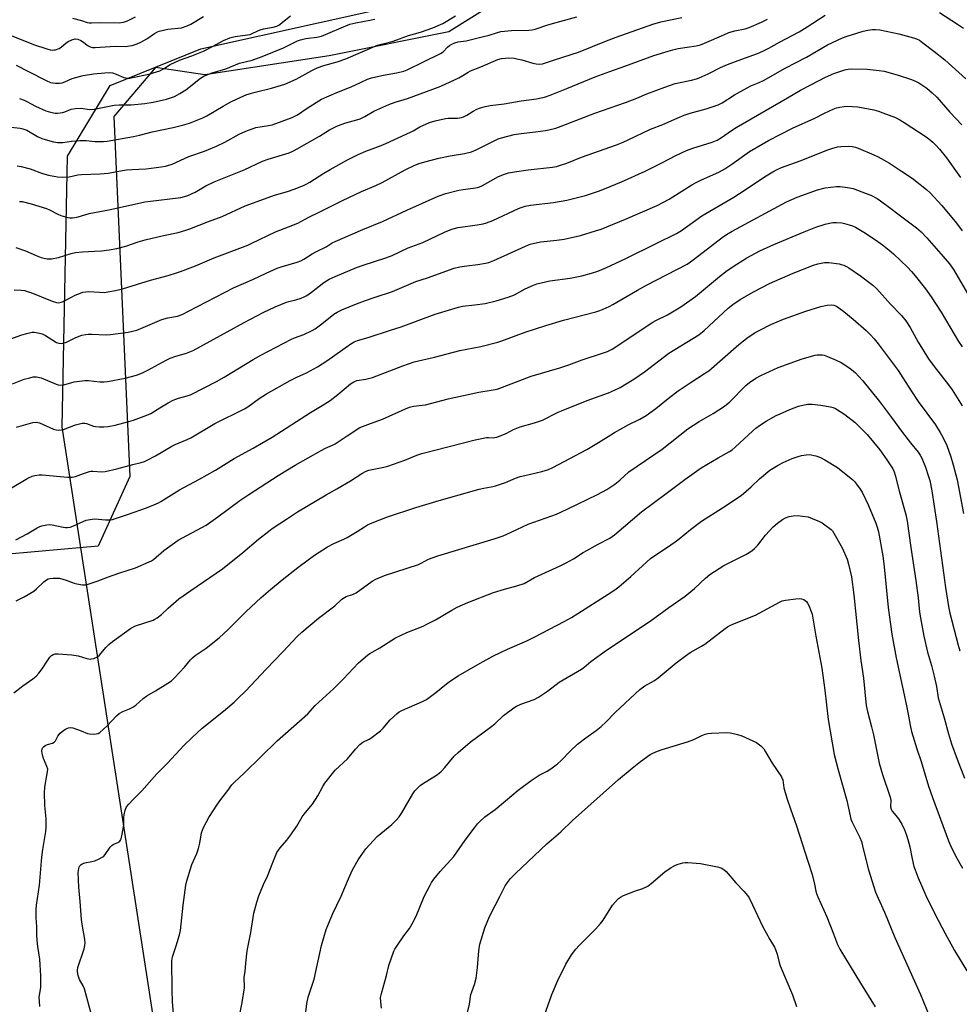
# Model space of a CAD drawing. Units: inches. Extents: x 1261768 to 1267768, y 561450 to 565451.
# Drawn here: x 1266099 to 1266483, y 563039 to 563442 of the extents above; entities that cross this region are included whole.
import ezdxf

# ---------------------------------------------------------------- set-up
doc = ezdxf.new("R2010")
doc.units = ezdxf.units.IN
doc.header["$MEASUREMENT"] = 0
for name, color, linetype in [('NTRL-Pasture Land', 2, 'Continuous'), ('NTRL-Trees', 3, 'Continuous'), ('Undefined', 1, 'Continuous')]:
    doc.layers.add(name, color=color, linetype=linetype)

msp = doc.modelspace()

# ---------------------------------------------------------------- linework, layer by layer
at = {"layer": 'NTRL-Pasture Land'}
msp.add_polyline3d([(1266203.1, 562712.07, 0), (1266115.99, 563275.63, 0), (1266118.14, 563386.36, 0), (1266135.67, 563415.4, 0), (1266172.79, 563430.4, 0), (1266271.27, 563452.28, 0), (1266310.59, 563480.9, 0), (1266326.15, 563511.49, 0), (1266323.78, 563557.61, 0), (1266322.02, 563617.82, 0), (1266329.31, 563641, 0), (1266424.91, 563704.02, 0), (1266555.27, 563778.27, 0)], dxfattribs=at)
at = {"layer": 'NTRL-Trees'}
msp.add_lwpolyline([(1266324.32, 563468.68), (1266274.32, 563437.31), (1266225.31, 563427.51), (1266174.33, 563419.67), (1266154.23, 563422.71), (1266137.08, 563402.67), (1266143.67, 563255.34), (1266130.75, 563226.81), (1266087.7, 563222.98), (1266061.87, 563253.59), (1266045.61, 563375.08), (1266014.99, 563438.22), (1265964.29, 563452.57)], dxfattribs=at)
at = {"layer": 'Undefined'}
for points, elevation in [([(1266094.39, 563436.14), (1266104.29, 563432.13), (1266109.74, 563430.38), (1266111.12, 563430), (1266111.93, 563429.87), (1266112.73, 563429.88), (1266113.25, 563429.98), (1266114.76, 563430.55), (1266115.69, 563431.15), (1266117.44, 563432.67), (1266118.37, 563433.33), (1266119.91, 563434.04), (1266121.24, 563434.38), (1266122.33, 563434.27), (1266123.66, 563433.81), (1266124.37, 563433.36), (1266126.68, 563431.51), (1266127.41, 563431.13), (1266128.44, 563430.86), (1266129.55, 563430.84), (1266137.74, 563431.38), (1266141.92, 563431.35), (1266143.57, 563431.51), (1266144.69, 563431.74), (1266146.66, 563432.37), (1266148.22, 563433.08), (1266150.66, 563434.46), (1266153.79, 563436.59), (1266154.99, 563437.24), (1266155.75, 563437.57), (1266157.4, 563438.03), (1266159.29, 563438.42), (1266164.77, 563438.97), (1266167.13, 563439.77), (1266168.67, 563440.51), (1266173.84, 563443.63)], 478), ([(1266095.05, 563398.31), (1266098.78, 563397.9), (1266099.9, 563397.65), (1266101.47, 563396.99), (1266105.82, 563394.48), (1266107.62, 563393.65), (1266109.03, 563393.21), (1266112.45, 563392.34), (1266114.04, 563392.03), (1266115.12, 563391.95), (1266116.3, 563392.04), (1266119.76, 563392.59), (1266123.2, 563392.76), (1266125.78, 563392.77), (1266129.42, 563392.46), (1266131.48, 563392.37), (1266132.95, 563392.38), (1266134.39, 563392.52), (1266145.12, 563394.46), (1266147.67, 563395.04), (1266152.77, 563396.41), (1266161.45, 563398.16), (1266165.21, 563399.07), (1266168.07, 563399.89), (1266173.59, 563402.16), (1266175.15, 563402.99), (1266181.92, 563406.94), (1266185.04, 563408.6), (1266187.66, 563409.93), (1266191.64, 563411.66), (1266193.02, 563412.13), (1266194.99, 563412.67), (1266201.7, 563414.21), (1266207.15, 563415.92), (1266211.71, 563417.96), (1266218.25, 563421.53), (1266220.4, 563422.54), (1266223.09, 563423.47), (1266228.5, 563424.98), (1266232.08, 563426.24), (1266245.13, 563431.79), (1266247.3, 563432.42), (1266251.48, 563433.42), (1266257.7, 563435.8), (1266262.67, 563437.21), (1266267.67, 563438.92), (1266271.76, 563440.76), (1266277.04, 563443.82)], 484), ([(1266096.36, 563331.67), (1266099.25, 563331.55), (1266100.64, 563331.37), (1266101.72, 563331.07), (1266103.11, 563330.56), (1266111.85, 563327.01), (1266113.69, 563326.5), (1266114.48, 563326.42), (1266115.02, 563326.47), (1266115.57, 563326.61), (1266116.37, 563326.96), (1266119.78, 563328.76), (1266121.33, 563329.49), (1266123.42, 563330.39), (1266124.5, 563330.74), (1266125.64, 563330.94), (1266126.78, 563331.01), (1266131.29, 563330.68), (1266133.32, 563330.64), (1266134.73, 563330.82), (1266137.83, 563331.37), (1266140.61, 563332.09), (1266152.14, 563335.62), (1266159.43, 563337.56), (1266162.75, 563338.59), (1266164.41, 563339.19), (1266170.53, 563341.58), (1266178.26, 563344.76), (1266192, 563350.03), (1266193.6, 563350.75), (1266203.26, 563355.5), (1266208.66, 563357.47), (1266212.39, 563358.96), (1266216.97, 563361.48), (1266221.23, 563363.43), (1266230.78, 563368.25), (1266238.47, 563371.98), (1266244.41, 563374.47), (1266246.98, 563375.64), (1266256.45, 563380.76), (1266260.33, 563382.68), (1266262.18, 563383.47), (1266264.42, 563384.16), (1266270.13, 563385.65), (1266274.82, 563386.61), (1266280.73, 563387.49), (1266283.61, 563388.19), (1266285.52, 563388.98), (1266294.49, 563393.46), (1266295.86, 563393.95), (1266298.44, 563394.64), (1266301.02, 563395.27), (1266303.81, 563395.75), (1266309.68, 563396.34), (1266313.82, 563396.88), (1266315.24, 563397.18), (1266318, 563397.94), (1266320.22, 563398.72), (1266333.98, 563403.98), (1266346.58, 563408.34), (1266351.18, 563410.13), (1266355.35, 563411.86), (1266362.71, 563414.67), (1266366.94, 563416.09), (1266373.62, 563417.5), (1266375.62, 563418.05), (1266376.73, 563418.45), (1266380.49, 563420.17), (1266385.51, 563422.66), (1266388.28, 563423.9), (1266392.74, 563425.6), (1266400.67, 563428.45), (1266402.85, 563429.4), (1266405.23, 563430.64), (1266409.6, 563433.14), (1266417.62, 563437.35), (1266420.97, 563439.39), (1266428.34, 563444.13)], 492), ([(1266097.02, 563349.04), (1266100.91, 563347.68), (1266105.33, 563345.78), (1266107.42, 563344.96), (1266108.5, 563344.67), (1266109.88, 563344.43), (1266110.71, 563344.34), (1266111.57, 563344.37), (1266114.5, 563344.91), (1266119.7, 563346.52), (1266121.42, 563346.95), (1266124.34, 563347.26), (1266129.22, 563347.47), (1266132.03, 563347.72), (1266135.19, 563348.1), (1266138.39, 563348.61), (1266142.02, 563349.63), (1266147.05, 563351.32), (1266149.9, 563352.12), (1266157.46, 563353.92), (1266163.41, 563355.23), (1266166.54, 563356.07), (1266168.22, 563356.63), (1266175.86, 563359.7), (1266181.48, 563361.67), (1266190.91, 563366.03), (1266192.83, 563366.82), (1266202.89, 563370.51), (1266208.22, 563372.01), (1266210.92, 563372.86), (1266214.74, 563374.44), (1266216.08, 563375.08), (1266217.37, 563375.82), (1266223.11, 563379.5), (1266225.67, 563380.99), (1266232.8, 563384.9), (1266237.09, 563387.13), (1266240.25, 563388.5), (1266246.57, 563390.78), (1266248.44, 563391.56), (1266258.6, 563396.2), (1266259.62, 563396.74), (1266262.34, 563398.45), (1266266.41, 563400.19), (1266268.65, 563400.83), (1266272.89, 563401.85), (1266274.03, 563401.96), (1266277.77, 563402.03), (1266279.5, 563402.25), (1266280.31, 563402.53), (1266281.62, 563403.15), (1266284.29, 563404.83), (1266285.76, 563405.59), (1266287.28, 563406.22), (1266289.2, 563406.72), (1266291.18, 563407.09), (1266296.97, 563407.89), (1266303.93, 563409.01), (1266310.14, 563409.91), (1266312.03, 563410.27), (1266313.36, 563410.62), (1266315.77, 563411.43), (1266322.55, 563414.11), (1266334.14, 563418.91), (1266340.21, 563421.12), (1266346.32, 563423.2), (1266358.15, 563427.6), (1266363.99, 563429.46), (1266365.9, 563429.97), (1266368.14, 563430.42), (1266375.5, 563431.61), (1266377.23, 563432), (1266378.86, 563432.6), (1266386.79, 563436.13), (1266388.89, 563436.97), (1266391.28, 563437.73), (1266395.56, 563438.6), (1266397.15, 563439.05), (1266402.27, 563441.32), (1266404.65, 563442.46)], 490), ([(1266097.11, 563423.67), (1266102.26, 563421.12), (1266109.44, 563417.32), (1266111.24, 563416.59), (1266112.11, 563416.39), (1266113.29, 563416.23), (1266114.92, 563416.25), (1266116, 563416.42), (1266117.07, 563416.81), (1266120.06, 563418.24), (1266124.59, 563419.46), (1266128.82, 563420.08), (1266133.5, 563420.58), (1266135.26, 563420.68), (1266136.59, 563420.48), (1266138.14, 563419.99), (1266141.26, 563418.65), (1266142.05, 563418.43), (1266142.85, 563418.35), (1266143.67, 563418.37), (1266144.83, 563418.55), (1266151.48, 563419.96), (1266154.56, 563420.87), (1266155.91, 563421.39), (1266157.44, 563422.22), (1266160.25, 563423.96), (1266164.02, 563425.73), (1266169.06, 563427.47), (1266173.89, 563429.35), (1266177.83, 563431.38), (1266182.04, 563433.72), (1266184.62, 563434.84), (1266185.69, 563435.19), (1266186.77, 563435.42), (1266191.8, 563436.08), (1266192.9, 563436.28), (1266193.7, 563436.57), (1266196.02, 563437.71), (1266197.06, 563438.14), (1266198.44, 563438.49), (1266202.42, 563439.27), (1266203.84, 563439.67), (1266204.64, 563440.01), (1266205.24, 563440.41), (1266206.87, 563441.84), (1266209.48, 563443.8)], 480), ([(1266097.57, 563382.42), (1266099.24, 563382.19), (1266102.93, 563381.18), (1266107.97, 563379.33), (1266110.39, 563378.62), (1266114.01, 563377.97), (1266116.28, 563377.78), (1266118.88, 563377.96), (1266122.43, 563378.71), (1266123.89, 563378.91), (1266131.47, 563379.17), (1266134.84, 563379.4), (1266140.66, 563380.54), (1266142.37, 563380.81), (1266144.61, 563381.02), (1266147.39, 563381.06), (1266150.3, 563381.23), (1266156.56, 563382.03), (1266158.3, 563382.33), (1266159.64, 563382.71), (1266160.96, 563383.19), (1266167.85, 563386.25), (1266174.19, 563388.46), (1266179.2, 563390.46), (1266182.51, 563392.11), (1266188.45, 563395.41), (1266191.13, 563396.62), (1266195.25, 563398.08), (1266200.48, 563398.97), (1266201.92, 563399.29), (1266210.2, 563402.19), (1266212.3, 563403.3), (1266216.26, 563406.08), (1266222.18, 563409.72), (1266228.44, 563412.45), (1266234.23, 563414.77), (1266238.06, 563416.62), (1266241.02, 563417.92), (1266242.67, 563418.47), (1266246.89, 563419.49), (1266253.56, 563420.61), (1266255.86, 563421.22), (1266257.25, 563421.7), (1266263.89, 563425.06), (1266270.84, 563428.43), (1266271.91, 563429.17), (1266273.76, 563430.98), (1266274.59, 563431.67), (1266275.48, 563432.24), (1266276.74, 563432.82), (1266278.04, 563433.18), (1266281.36, 563433.68), (1266287.91, 563435.24), (1266290.76, 563435.97), (1266294.16, 563437.06), (1266295.56, 563437.38), (1266299.9, 563437.85), (1266307.03, 563438.03), (1266308.44, 563438.17), (1266309.56, 563438.38), (1266314.76, 563440.14), (1266318.16, 563441.19), (1266326.62, 563443.38)], 486), ([(1266098.53, 563367.89), (1266099.62, 563367.82), (1266103.28, 563366.93), (1266109.53, 563364.99), (1266110.84, 563364.38), (1266114.2, 563362.61), (1266115.5, 563362.06), (1266118.24, 563361.35), (1266119.09, 563361.22), (1266120.26, 563361.18), (1266121.12, 563361.25), (1266122.49, 563361.55), (1266125.61, 563362.57), (1266127.05, 563362.93), (1266135.75, 563364.64), (1266149.81, 563367.68), (1266152.12, 563368.02), (1266163.42, 563369.33), (1266164.59, 563369.52), (1266166.02, 563369.86), (1266167.41, 563370.36), (1266170.38, 563371.73), (1266174.8, 563374.23), (1266178.23, 563375.95), (1266190.43, 563380.79), (1266198.01, 563384.4), (1266200.31, 563385.23), (1266208.87, 563387.81), (1266210.4, 563388.4), (1266212.23, 563389.37), (1266221.3, 563394.63), (1266225.47, 563397.14), (1266228.63, 563398.82), (1266232.15, 563400.02), (1266236.64, 563401.24), (1266238.02, 563401.69), (1266239.84, 563402.63), (1266243.58, 563404.89), (1266249.7, 563407.51), (1266252.32, 563408.52), (1266257.41, 563410.05), (1266267.76, 563413.84), (1266270.96, 563415.12), (1266278.37, 563418.48), (1266280.04, 563419.45), (1266282.14, 563420.84), (1266283.09, 563421.35), (1266287.42, 563423.04), (1266294.32, 563425.95), (1266295.82, 563426.4), (1266297.27, 563426.58), (1266298.72, 563426.6), (1266301.01, 563426.46), (1266302.15, 563426.29), (1266304.12, 563425.82), (1266308.68, 563424.49), (1266310.03, 563424.17), (1266311.38, 563424.01), (1266312.62, 563424.18), (1266317.57, 563425.9), (1266327.28, 563428.97), (1266338.79, 563433.61), (1266342.82, 563435.15), (1266357.81, 563440.5), (1266361.1, 563441.4), (1266369.69, 563443.21)], 488), ([(1266098.58, 563409.99), (1266100.38, 563409.37), (1266101.51, 563408.81), (1266105.01, 563406.84), (1266109.31, 563404.94), (1266111.24, 563404.41), (1266113.18, 563404.06), (1266114.02, 563404), (1266115.13, 563404.1), (1266116.23, 563404.32), (1266117.05, 563404.56), (1266119.73, 563405.59), (1266121.41, 563405.9), (1266123.69, 563406.06), (1266127.23, 563405.58), (1266129.12, 563405.64), (1266137.2, 563407.26), (1266139.3, 563407.39), (1266144.16, 563407.41), (1266149.81, 563408), (1266153.18, 563408.52), (1266158.67, 563409.7), (1266161.92, 563410.8), (1266164.19, 563412.05), (1266166.62, 563413.63), (1266172.64, 563418.34), (1266174.03, 563419.17), (1266175.25, 563419.75), (1266177.4, 563420.49), (1266182.94, 563422.15), (1266188.52, 563424.43), (1266193.8, 563425.73), (1266197.87, 563427.15), (1266206.62, 563430.69), (1266212.28, 563433.56), (1266213.56, 563434.07), (1266215.69, 563434.62), (1266220.19, 563435.19), (1266222.11, 563435.58), (1266223.72, 563436.15), (1266232.14, 563439.77), (1266233.79, 563440.4), (1266236.16, 563441.01), (1266241.95, 563442.04), (1266243.99, 563442.52)], 482), ([(1266120.16, 563442.96), (1266123.83, 563441.94), (1266126.18, 563441.17), (1266127.06, 563440.99), (1266127.92, 563440.98), (1266131.41, 563441.18), (1266139.29, 563441.01), (1266140.16, 563441.06), (1266141.03, 563441.22), (1266142.68, 563441.79), (1266146.04, 563443.4)], 476), ([(1266475.18, 563445.16), (1266482.49, 563440.51), (1266484.89, 563438.86)], 492), ([(1266093.08, 563311), (1266099.5, 563313.27), (1266101.45, 563313.82), (1266103.67, 563314.3), (1266104.51, 563314.37), (1266105.33, 563314.29), (1266106.71, 563313.99), (1266107.78, 563313.66), (1266109.09, 563313), (1266113.6, 563310.16), (1266114.59, 563309.82), (1266115.6, 563309.72), (1266116.39, 563309.83), (1266117.7, 563310.24), (1266121.54, 563312.21), (1266124.07, 563313.11), (1266125.51, 563313.48), (1266126.64, 563313.58), (1266128.06, 563313.59), (1266133.98, 563313.32), (1266135.75, 563313.36), (1266142.94, 563314.32), (1266146.5, 563315.24), (1266149.16, 563316.26), (1266156.8, 563319.58), (1266159.27, 563320.29), (1266163.25, 563320.97), (1266165.1, 563321.6), (1266167.75, 563322.92), (1266182.45, 563330.64), (1266186.12, 563332.47), (1266194.35, 563336), (1266199.52, 563338.57), (1266204.02, 563340.56), (1266205.67, 563341.12), (1266212.12, 563342.99), (1266213.73, 563343.59), (1266214.96, 563344.28), (1266218.33, 563346.49), (1266220.09, 563347.39), (1266224.1, 563349.25), (1266226.54, 563350.87), (1266227.8, 563351.52), (1266239, 563356.44), (1266247.15, 563359.62), (1266257.13, 563364.34), (1266269.95, 563370.07), (1266273.04, 563371.09), (1266278.36, 563372.46), (1266280.18, 563372.79), (1266285.22, 563373.45), (1266286.55, 563373.77), (1266288.04, 563374.43), (1266294.58, 563378.04), (1266297.01, 563379.04), (1266298.63, 563379.54), (1266301.08, 563380.05), (1266306.69, 563380.84), (1266316.64, 563381.89), (1266318.34, 563382.21), (1266320.02, 563382.73), (1266322.52, 563383.59), (1266328.54, 563385.94), (1266342.87, 563391.1), (1266345.59, 563392.15), (1266347.71, 563393.08), (1266356.78, 563397.47), (1266361.8, 563399.44), (1266367.69, 563402), (1266370.57, 563403.14), (1266373.08, 563404.01), (1266379.54, 563405.82), (1266384.51, 563407.48), (1266386.14, 563408.31), (1266391.16, 563411.45), (1266396.36, 563414.43), (1266397.88, 563415.17), (1266401.27, 563416.51), (1266403.13, 563417.39), (1266411.99, 563422.39), (1266420.65, 563426.96), (1266429.21, 563431.92), (1266433.32, 563433.93), (1266435.41, 563434.84), (1266437.31, 563435.51), (1266443.85, 563437.58), (1266445.79, 563438), (1266447.76, 563438.28), (1266448.91, 563438.29), (1266450.65, 563438.09), (1266458.41, 563436.42), (1266464.42, 563434.88), (1266465.66, 563434.45), (1266466.9, 563433.84), (1266468.35, 563432.84), (1266472.86, 563429.39), (1266477.35, 563425.78), (1266485.88, 563418.07)], 494), ([(1266095.63, 563293.17), (1266100.42, 563295.08), (1266102.7, 563295.71), (1266104.14, 563296.02), (1266104.71, 563296.08), (1266105.51, 563296.03), (1266107.35, 563295.64), (1266113.5, 563293.04), (1266114.33, 563292.8), (1266115.36, 563292.7), (1266116.69, 563292.86), (1266120.83, 563294.05), (1266125.22, 563294.55), (1266126.7, 563294.56), (1266131.42, 563294.08), (1266133.15, 563294.08), (1266134.59, 563294.18), (1266141.75, 563295.48), (1266146.42, 563296.79), (1266148.92, 563297.77), (1266151.1, 563298.75), (1266158.6, 563302.92), (1266160.18, 563303.72), (1266162.47, 563304.56), (1266166.93, 563305.83), (1266169.59, 563306.91), (1266190.44, 563318.35), (1266198.2, 563322.39), (1266203.19, 563324.78), (1266207.75, 563326.68), (1266208.74, 563326.97), (1266211.61, 563327.55), (1266213.76, 563328.27), (1266215.06, 563328.82), (1266216.08, 563329.41), (1266218.02, 563330.75), (1266223.09, 563334.65), (1266225.34, 563336.03), (1266227.75, 563337.19), (1266236.52, 563340.84), (1266239.19, 563341.85), (1266248.47, 563344.74), (1266251.09, 563345.7), (1266257.67, 563348.83), (1266263.56, 563351.13), (1266272.5, 563355.32), (1266275.49, 563356.52), (1266278.12, 563357.19), (1266285.81, 563358.27), (1266288.29, 563358.73), (1266289.65, 563359.09), (1266292.31, 563360.1), (1266302.82, 563365.03), (1266303.9, 563365.45), (1266305.51, 563365.93), (1266307.75, 563366.38), (1266317.12, 563367.46), (1266322.6, 563368.36), (1266330.23, 563370.3), (1266335.51, 563372.07), (1266337.96, 563373.01), (1266344.94, 563375.89), (1266354.65, 563380.23), (1266361.48, 563383.65), (1266367.23, 563386.68), (1266371.62, 563388.74), (1266374.18, 563389.73), (1266382.02, 563392.13), (1266384.11, 563393), (1266385.91, 563394.07), (1266389.98, 563396.95), (1266391.9, 563398.19), (1266412.92, 563410.33), (1266418.28, 563413.37), (1266422.41, 563415.56), (1266428.48, 563418.69), (1266431.82, 563420.2), (1266436.35, 563421.72), (1266437.76, 563422.05), (1266438.93, 563422.18), (1266445.5, 563422.08), (1266450.46, 563421.51), (1266452.47, 563421.17), (1266457.83, 563419.73), (1266463.7, 563417.8), (1266465.61, 563416.98), (1266466.65, 563416.44), (1266469.95, 563414.21), (1266472.17, 563412.35), (1266473.98, 563410.55), (1266479.38, 563404.42), (1266484.22, 563399.3)], 496), ([(1266097.31, 563275.43), (1266104.03, 563277.4), (1266105.38, 563277.5), (1266106.69, 563277.3), (1266112.41, 563274.68), (1266113.48, 563274.36), (1266114.57, 563274.29), (1266115.67, 563274.38), (1266116.49, 563274.55), (1266121.39, 563276.45), (1266122.48, 563276.75), (1266124.12, 563277.05), (1266125.21, 563277.1), (1266125.99, 563276.96), (1266128.81, 563275.92), (1266129.62, 563275.73), (1266131.31, 563275.59), (1266133.02, 563275.58), (1266134.77, 563275.81), (1266137.66, 563276.36), (1266143.28, 563277.75), (1266145.23, 563278.33), (1266150.68, 563280.43), (1266152.28, 563281.14), (1266156.02, 563283.33), (1266159.42, 563285.45), (1266161.43, 563286.54), (1266163.58, 563287.34), (1266167.19, 563288.32), (1266168.77, 563288.9), (1266179.2, 563294.24), (1266182.24, 563295.94), (1266194.2, 563303.2), (1266197.29, 563304.93), (1266209.91, 563311.54), (1266211.15, 563312.06), (1266214.94, 563313.35), (1266218.31, 563314.99), (1266219.52, 563315.77), (1266222.3, 563317.82), (1266227.22, 563321.78), (1266228.58, 563322.6), (1266230.47, 563323.45), (1266236.5, 563325.96), (1266240.1, 563327.33), (1266243.7, 563328.6), (1266251.18, 563330.99), (1266260.76, 563335.05), (1266265.5, 563336.57), (1266276.44, 563340.59), (1266278.72, 563341.16), (1266281.59, 563341.56), (1266286.11, 563342.05), (1266289.3, 563342.55), (1266290.67, 563342.91), (1266292.7, 563343.72), (1266305.71, 563349.62), (1266307.59, 563350.36), (1266311.81, 563351.34), (1266318.51, 563351.97), (1266321.46, 563352.44), (1266328.11, 563354), (1266334.36, 563355.78), (1266336.6, 563356.54), (1266346.6, 563360.56), (1266359.57, 563366.28), (1266362.16, 563367.54), (1266364.48, 563368.82), (1266373.75, 563374.65), (1266375.54, 563375.7), (1266377.66, 563376.77), (1266384.73, 563379.84), (1266387.24, 563381.18), (1266390.18, 563383.17), (1266397.28, 563388.32), (1266405.17, 563392.78), (1266415, 563397.94), (1266424.06, 563401.94), (1266428.05, 563403.95), (1266431.66, 563405.63), (1266432.99, 563406.13), (1266434.39, 563406.47), (1266436.11, 563406.77), (1266437.27, 563406.82), (1266441.68, 563406.54), (1266448.24, 563405.32), (1266450.09, 563404.83), (1266451.96, 563404.19), (1266457.1, 563402.21), (1266458.9, 563401.34), (1266460.66, 563400.26), (1266469.61, 563394.32), (1266470.8, 563393.46), (1266472.34, 563392.18), (1266473.37, 563391.2), (1266475.07, 563389.33), (1266477.92, 563385.71), (1266483.72, 563377.65)], 498), ([(1266094.81, 563250.32), (1266101.97, 563254.56), (1266103.75, 563255.42), (1266104.85, 563255.75), (1266106.6, 563256), (1266107.76, 563256.02), (1266118.18, 563255.04), (1266120.12, 563255.02), (1266121.4, 563255.31), (1266124.69, 563256.58), (1266127.15, 563257.35), (1266127.71, 563257.45), (1266128.57, 563257.46), (1266132.25, 563257.14), (1266133.64, 563257.27), (1266138.41, 563258.4), (1266144.86, 563260.15), (1266148.36, 563261.01), (1266149.74, 563261.47), (1266151.08, 563262.07), (1266154.16, 563263.75), (1266160.92, 563267.74), (1266162.22, 563268.36), (1266167.1, 563270.38), (1266168.68, 563271.1), (1266178.45, 563276.94), (1266190.66, 563282.97), (1266191.99, 563283.84), (1266196.65, 563287.23), (1266199.58, 563289.07), (1266209.32, 563294.52), (1266212.1, 563295.92), (1266216.02, 563297.75), (1266220.56, 563300.17), (1266224.29, 563302.67), (1266234.08, 563309.59), (1266235.55, 563310.45), (1266236.85, 563310.94), (1266241.25, 563312.24), (1266250.39, 563315.13), (1266254.75, 563316.59), (1266268.68, 563321.8), (1266278.27, 563324.64), (1266279.82, 563324.98), (1266284.92, 563325.54), (1266289.17, 563326.16), (1266293.7, 563327.22), (1266298.51, 563328.71), (1266301.19, 563329.69), (1266305.52, 563332.04), (1266308.96, 563333.66), (1266310.34, 563334.16), (1266315.59, 563335.39), (1266323.93, 563336.51), (1266328.73, 563337.38), (1266332.72, 563338.5), (1266335.25, 563339.38), (1266338.55, 563340.75), (1266346.7, 563344.51), (1266359.1, 563350.63), (1266367.52, 563354.69), (1266369.51, 563355.98), (1266377.81, 563361.99), (1266390.88, 563369.61), (1266395.53, 563372.58), (1266403.43, 563377.92), (1266406.88, 563379.98), (1266408.62, 563380.93), (1266410.47, 563381.71), (1266418.04, 563384.53), (1266429.45, 563389), (1266431.08, 563389.58), (1266433.33, 563390.19), (1266434.78, 563390.41), (1266437.71, 563390.53), (1266439.39, 563390.33), (1266440.77, 563390.03), (1266441.86, 563389.66), (1266448.3, 563386.93), (1266449.98, 563386.11), (1266454.64, 563383.58), (1266459.58, 563380.25), (1266464, 563377.43), (1266469.77, 563372.75), (1266471.28, 563371.35), (1266476.03, 563366.19), (1266482.13, 563358.92), (1266484.37, 563355.84)], 500), ([(1266097.14, 563204.41), (1266100.4, 563206), (1266104.41, 563208.32), (1266105.53, 563209.26), (1266108.51, 563212.15), (1266109.6, 563212.97), (1266110.31, 563213.34), (1266111.12, 563213.55), (1266112.25, 563213.66), (1266113.69, 563213.72), (1266114.83, 563213.64), (1266117.58, 563212.9), (1266120.9, 563211.64), (1266122.02, 563211.3), (1266124.24, 563210.95), (1266125.63, 563210.98), (1266127.01, 563211.35), (1266130.32, 563212.5), (1266134.89, 563214.28), (1266139.19, 563215.65), (1266145.96, 563217.95), (1266151.6, 563220.34), (1266152.51, 563220.79), (1266153.31, 563221.3), (1266157.54, 563224.96), (1266163.48, 563229.2), (1266165.26, 563230.24), (1266173.15, 563234.37), (1266174.88, 563235.39), (1266179.71, 563238.8), (1266188.76, 563245.4), (1266192.36, 563247.91), (1266204.4, 563255.7), (1266211.36, 563259.96), (1266221.94, 563265.92), (1266223.77, 563266.89), (1266226.67, 563268.16), (1266227.72, 563268.7), (1266232.58, 563271.94), (1266237.9, 563275.28), (1266242.22, 563277.04), (1266247.07, 563278.75), (1266256.51, 563283.03), (1266258.1, 563283.66), (1266259.81, 563284.07), (1266263.37, 563284.47), (1266264.71, 563284.69), (1266273.94, 563287.08), (1266277.1, 563287.82), (1266286.51, 563289.82), (1266292.44, 563290.72), (1266294.05, 563291.08), (1266296.26, 563291.84), (1266308.02, 563296.39), (1266319.77, 563299.76), (1266323.35, 563300.99), (1266328.78, 563303.02), (1266337.58, 563305.86), (1266339.19, 563306.47), (1266341.13, 563307.46), (1266345.87, 563310.5), (1266353.36, 563315.65), (1266357.79, 563318.47), (1266359.05, 563319.17), (1266363.72, 563321.41), (1266369.28, 563324.79), (1266375.21, 563328.96), (1266385.1, 563337.19), (1266388.25, 563339.64), (1266392.1, 563342.22), (1266396.27, 563344.74), (1266401.63, 563347.6), (1266407.36, 563350.23), (1266419.76, 563355.47), (1266424.48, 563357.33), (1266428.34, 563358.63), (1266430.06, 563359.01), (1266431.51, 563359.22), (1266432.92, 563359.23), (1266435.17, 563359.09), (1266436.29, 563358.9), (1266438.21, 563358.35), (1266439.56, 563357.9), (1266440.74, 563357.38), (1266444.77, 563354.95), (1266449.9, 563351.53), (1266451.78, 563350.15), (1266454.54, 563348), (1266456.32, 563346.48), (1266462.05, 563341.03), (1266463.72, 563339.23), (1266465.18, 563337.43), (1266469.33, 563332.11), (1266471.72, 563328.81), (1266475.75, 563322.52), (1266482.94, 563310.53), (1266484.36, 563308.32)], 504), ([(1266096.14, 563166.67), (1266099.84, 563169.64), (1266103.93, 563172.41), (1266105.28, 563173.49), (1266106.46, 563174.84), (1266107.74, 563176.5), (1266110.09, 563180.17), (1266110.95, 563181.38), (1266111.55, 563182), (1266112.29, 563182.42), (1266113.1, 563182.66), (1266114.28, 563182.71), (1266119.94, 563182.22), (1266122.53, 563181.83), (1266126.09, 563180.83), (1266127.5, 563180.57), (1266128.05, 563180.59), (1266128.88, 563180.79), (1266130.46, 563181.48), (1266131.33, 563182.21), (1266133.89, 563185.28), (1266135.06, 563186.48), (1266136.62, 563187.69), (1266143.95, 563193), (1266145.18, 563193.74), (1266145.97, 563194.11), (1266153.2, 563196.49), (1266153.98, 563196.83), (1266154.92, 563197.43), (1266156.67, 563198.83), (1266159.33, 563201.35), (1266163.77, 563205.16), (1266168.61, 563208.67), (1266181.6, 563217.54), (1266189.96, 563224.19), (1266196.38, 563229.59), (1266200.52, 563232.93), (1266201.94, 563233.98), (1266208.27, 563238.09), (1266212.26, 563240.86), (1266224.05, 563247.85), (1266228.45, 563250.3), (1266234, 563253.54), (1266238.59, 563256.52), (1266240.48, 563257.42), (1266241.58, 563257.82), (1266247.59, 563259.04), (1266249.32, 563259.49), (1266256.32, 563262.04), (1266261.12, 563263.97), (1266263.19, 563264.64), (1266285.08, 563270.28), (1266289.74, 563271.23), (1266290.57, 563271.27), (1266292.44, 563271.16), (1266293.01, 563271.22), (1266293.86, 563271.45), (1266297.75, 563272.94), (1266300.79, 563274.47), (1266303.51, 563275.58), (1266309.35, 563277.28), (1266312.66, 563278.36), (1266319.05, 563281.6), (1266320.38, 563282.2), (1266330.88, 563286.36), (1266339.69, 563289.54), (1266342.14, 563290.56), (1266344.42, 563291.76), (1266350.02, 563295.13), (1266354.36, 563298.11), (1266364.34, 563305.75), (1266376.54, 563313.25), (1266378.84, 563315.11), (1266388.6, 563324.14), (1266390.59, 563325.74), (1266393.47, 563327.78), (1266399.02, 563330.94), (1266405.51, 563334.26), (1266415.16, 563338.48), (1266423.6, 563341.84), (1266425.25, 563342.38), (1266428.09, 563342.83), (1266429.79, 563342.93), (1266434.08, 563342.33), (1266434.92, 563342.13), (1266436, 563341.75), (1266437.04, 563341.27), (1266438.06, 563340.67), (1266442.73, 563337.49), (1266447.89, 563333.55), (1266449.42, 563332.17), (1266455.05, 563325.78), (1266459.6, 563321.22), (1266461.39, 563319), (1266463.12, 563316.27), (1266466.44, 563310.31), (1266470.66, 563303.47), (1266472.95, 563300.26), (1266478.74, 563292.86), (1266480.25, 563290.77), (1266484.42, 563284.2)], 506), ([(1266106.81, 563038.4), (1266106.65, 563040.45), (1266106.61, 563042.2), (1266107.24, 563046.17), (1266107.28, 563050.85), (1266106.78, 563057.71), (1266106.04, 563062.84), (1266105.79, 563065.45), (1266105.66, 563067.48), (1266105.58, 563070.91), (1266105.32, 563074.74), (1266105.31, 563077.99), (1266105.41, 563079.76), (1266106.71, 563088.01), (1266107.65, 563099.42), (1266108.04, 563102.54), (1266109.28, 563110.03), (1266109.44, 563111.75), (1266109.45, 563115.12), (1266108.86, 563120.62), (1266108.77, 563125.75), (1266108.9, 563127.95), (1266109.1, 563129.7), (1266109.38, 563131.44), (1266109.99, 563134.35), (1266110.06, 563135.49), (1266109.77, 563136.59), (1266108.36, 563139.86), (1266107.94, 563141.16), (1266107.69, 563142.83), (1266107.84, 563143.86), (1266108.05, 563144.3), (1266108.36, 563144.69), (1266109.23, 563145.28), (1266109.98, 563145.6), (1266111.98, 563146.14), (1266112.68, 563146.53), (1266113.21, 563147.08), (1266114.25, 563149.05), (1266115.1, 563150.16), (1266115.95, 563150.92), (1266117.11, 563151.78), (1266117.83, 563152.18), (1266118.55, 563152.44), (1266119.29, 563152.55), (1266120.4, 563152.37), (1266123.72, 563151.23), (1266126.36, 563150.14), (1266127.2, 563149.95), (1266128.69, 563149.87), (1266129.86, 563149.91), (1266130.69, 563150.08), (1266131.41, 563150.49), (1266134.42, 563153.18), (1266138.2, 563157.27), (1266139.28, 563158.23), (1266140.82, 563159.1), (1266143.52, 563160.15), (1266144.93, 563160.9), (1266146.07, 563161.71), (1266149.16, 563164.36), (1266150.67, 563165.48), (1266154.25, 563167.49), (1266159.28, 563170.63), (1266160.73, 563171.64), (1266162, 563172.86), (1266166.01, 563177.18), (1266168.5, 563180.28), (1266169.27, 563181.11), (1266170.41, 563182.01), (1266174.95, 563185.05), (1266180.29, 563189.21), (1266183.94, 563192.59), (1266191.19, 563199.83), (1266197.48, 563205.69), (1266201.28, 563209), (1266206.03, 563212.95), (1266212.51, 563218.06), (1266216.62, 563221.19), (1266219.26, 563223.12), (1266224.54, 563226.53), (1266227.13, 563227.82), (1266231.29, 563229.7), (1266232.6, 563230.37), (1266236.73, 563232.71), (1266239.72, 563234.72), (1266241.01, 563235.47), (1266242.88, 563236.28), (1266249.12, 563238.74), (1266260.8, 563242.54), (1266270.3, 563245.5), (1266286.7, 563250.06), (1266288.65, 563250.52), (1266291.57, 563250.99), (1266292.94, 563251.33), (1266297.44, 563252.83), (1266301.59, 563254.57), (1266303.4, 563255.23), (1266305.32, 563255.74), (1266312.35, 563257.28), (1266315.02, 563258.17), (1266316.84, 563258.93), (1266330.82, 563266.37), (1266335.58, 563269.14), (1266340.55, 563272.34), (1266342.04, 563273.23), (1266347.64, 563276.37), (1266352.4, 563278.72), (1266354.99, 563280.19), (1266359.04, 563283.1), (1266364.73, 563287.75), (1266368.12, 563290.37), (1266373, 563293.6), (1266379.39, 563297.66), (1266380.72, 563298.59), (1266392.96, 563309.26), (1266396.82, 563312.33), (1266399.98, 563314.39), (1266401.53, 563315.24), (1266406.03, 563317.46), (1266411.28, 563319.69), (1266420.34, 563323.02), (1266426.51, 563324.92), (1266429.1, 563325.38), (1266430.83, 563325.55), (1266431.89, 563325.4), (1266432.9, 563324.99), (1266433.88, 563324.36), (1266436.01, 563322.77), (1266439.81, 563319.64), (1266445.04, 563315.07), (1266446.92, 563313.3), (1266448.42, 563311.6), (1266450.01, 563309.61), (1266458.16, 563298.64), (1266460.16, 563295.61), (1266463.48, 563290.31), (1266466.42, 563285.97), (1266473.48, 563276.5), (1266475.43, 563273.35), (1266476.54, 563271.33), (1266478.09, 563267.99), (1266479.79, 563263.32), (1266480.77, 563260.13), (1266482.36, 563253.87), (1266484.96, 563240.1)], 508), ([(1266127.93, 563034.94), (1266125.07, 563045.57), (1266124.58, 563046.81), (1266123.13, 563049.44), (1266122.56, 563051.09), (1266122.23, 563052.49), (1266122.2, 563053.25), (1266122.41, 563054.33), (1266124.94, 563062), (1266125.25, 563063.3), (1266125.36, 563064.34), (1266125.23, 563065.76), (1266124.12, 563071.99), (1266123.85, 563073.98), (1266123.38, 563081.34), (1266122.81, 563087.16), (1266122.55, 563093.13), (1266122.6, 563094.01), (1266122.75, 563094.87), (1266122.93, 563095.41), (1266123.19, 563095.88), (1266123.76, 563096.46), (1266124.21, 563096.75), (1266125.29, 563097.11), (1266128.16, 563097.63), (1266129.29, 563097.91), (1266130.85, 563098.6), (1266132.57, 563099.59), (1266133.01, 563099.93), (1266133.6, 563100.58), (1266135.66, 563103.51), (1266136.43, 563104.36), (1266137.09, 563104.77), (1266138.75, 563105.48), (1266139.56, 563106.07), (1266139.86, 563106.48), (1266140.07, 563106.97), (1266140.53, 563108.91), (1266141.19, 563112.6), (1266141.26, 563115.7), (1266141.35, 563116.82), (1266141.8, 563118.75), (1266142.35, 563120.02), (1266143.21, 563121.12), (1266144.93, 563122.99), (1266148.56, 563126.62), (1266154.71, 563133.53), (1266159.09, 563137.9), (1266165.79, 563145.13), (1266169.14, 563148.46), (1266173.35, 563152.23), (1266181.97, 563159.26), (1266186.33, 563162.92), (1266188.06, 563164.52), (1266191, 563167.4), (1266199.45, 563176.43), (1266206.51, 563183.72), (1266212.19, 563189.78), (1266214.07, 563191.61), (1266220.89, 563197.25), (1266227.61, 563202.41), (1266230.29, 563204.88), (1266230.93, 563205.38), (1266232.27, 563206.11), (1266234.87, 563207.04), (1266236.31, 563207.72), (1266242.87, 563212.41), (1266244.42, 563213.23), (1266247.91, 563214.83), (1266261.88, 563219.3), (1266262.95, 563219.77), (1266265.88, 563221.39), (1266269.73, 563222.88), (1266292.89, 563229.71), (1266296.45, 563230.96), (1266298.05, 563231.62), (1266302.1, 563233.64), (1266306.73, 563235.76), (1266316.08, 563239.01), (1266318.28, 563239.88), (1266322.75, 563241.92), (1266335.1, 563247.87), (1266338.91, 563249.94), (1266342.23, 563252.2), (1266344.25, 563253.84), (1266347.89, 563257.16), (1266361.56, 563266.54), (1266372.14, 563274.79), (1266376.8, 563277.82), (1266382.5, 563281.11), (1266387.11, 563284.08), (1266389.25, 563285.87), (1266395.8, 563292.47), (1266397.35, 563293.7), (1266399.88, 563295.51), (1266401.97, 563296.63), (1266409.02, 563299.97), (1266418.87, 563303.39), (1266424.21, 563304.96), (1266425.06, 563305.12), (1266425.93, 563305.15), (1266427.1, 563305.08), (1266427.96, 563304.94), (1266429.31, 563304.46), (1266432.77, 563302.96), (1266434.86, 563301.96), (1266437.25, 563300.44), (1266439.07, 563299.15), (1266440.74, 563297.7), (1266442, 563296.42), (1266443.72, 563294.4), (1266450.5, 563285.97), (1266455.46, 563279.44), (1266460, 563273.26), (1266463.24, 563269.11), (1266466.43, 563265.22), (1266467.21, 563264.04), (1266467.89, 563262.8), (1266469.41, 563259.05), (1266470.68, 563255.28), (1266471.11, 563253.61), (1266472.03, 563249.37), (1266473.9, 563236.85), (1266477.57, 563209.88), (1266478.79, 563202.07), (1266479.4, 563199.34), (1266482.77, 563186.28), (1266483.44, 563183.86)], 510), ([(1266162.66, 563022.13), (1266161.13, 563040.36), (1266160.96, 563045.05), (1266160.93, 563056.99), (1266161.01, 563057.85), (1266161.19, 563058.71), (1266162.65, 563063.15), (1266164.01, 563067.69), (1266164.42, 563069.41), (1266165.56, 563079.87), (1266166.64, 563087.96), (1266166.98, 563089.77), (1266169.09, 563096.44), (1266171.06, 563100.96), (1266171.8, 563103.07), (1266172.33, 563105.23), (1266173.07, 563109.43), (1266173.38, 563110.56), (1266173.82, 563111.62), (1266175.99, 563115.68), (1266179.54, 563121.2), (1266180.87, 563123.06), (1266183.78, 563126.75), (1266185.39, 563129.06), (1266186.34, 563130.08), (1266190.59, 563133.97), (1266203.93, 563147.05), (1266216.51, 563158.14), (1266219.55, 563161.57), (1266227.01, 563168.42), (1266231.17, 563172.53), (1266237.34, 563179.03), (1266240.92, 563182.17), (1266241.87, 563182.82), (1266245.98, 563185.1), (1266252.46, 563189.3), (1266257.02, 563191.49), (1266263.69, 563194.09), (1266265.28, 563194.78), (1266268.83, 563196.64), (1266275.43, 563200.55), (1266277.74, 563201.74), (1266282.03, 563203.72), (1266292.58, 563207.75), (1266297.01, 563209.21), (1266302.14, 563210.51), (1266305.08, 563211.54), (1266309.29, 563213.95), (1266319.85, 563218.74), (1266322.26, 563219.9), (1266325.26, 563221.56), (1266329.22, 563224.12), (1266330.73, 563225.01), (1266335.36, 563227.6), (1266340.2, 563230.09), (1266341.19, 563230.73), (1266342.13, 563231.46), (1266353.09, 563240.89), (1266363.79, 563248.67), (1266370.88, 563254.11), (1266377.54, 563258.8), (1266384.46, 563262.92), (1266389.11, 563265.51), (1266390.23, 563266.25), (1266391.52, 563267.33), (1266398.68, 563274.02), (1266400, 563275.11), (1266401.44, 563276.14), (1266404.16, 563277.89), (1266408.28, 563280.19), (1266409.84, 563280.98), (1266413.83, 563282.75), (1266417.45, 563284.03), (1266419.12, 563284.52), (1266421.28, 563284.85), (1266423.01, 563284.84), (1266426.56, 563284.5), (1266430.54, 563283.82), (1266431.61, 563283.53), (1266432.52, 563283.13), (1266436.34, 563280.67), (1266440.57, 563277.38), (1266445.51, 563272.53), (1266450.64, 563266.15), (1266453.56, 563262.13), (1266455.22, 563259.69), (1266455.98, 563258.44), (1266456.57, 563257.17), (1266457.03, 563255.78), (1266458.81, 563248.88), (1266461.3, 563239.67), (1266461.92, 563236.94), (1266463.38, 563226.2), (1266465.48, 563212.78), (1266466.36, 563205.57), (1266466.97, 563199.78), (1266467.32, 563197.44), (1266468.71, 563189.92), (1266470.27, 563183.39), (1266471.8, 563177.95), (1266472.94, 563173.49), (1266473.86, 563169.28), (1266474.63, 563164.72), (1266476.98, 563156.52), (1266478.75, 563149.89), (1266480.02, 563145.83), (1266482.35, 563139.52), (1266485.39, 563131.78)], 512), ([(1266188.78, 563035.88), (1266189.61, 563039.92), (1266190.62, 563046.02), (1266190.68, 563047.18), (1266190.53, 563049.2), (1266190.53, 563050.29), (1266190.88, 563052.69), (1266191.13, 563056.01), (1266191.75, 563061.17), (1266193.19, 563068.57), (1266194.42, 563076.49), (1266195.66, 563081.08), (1266196.47, 563083.62), (1266198.38, 563088.22), (1266200.03, 563091.72), (1266202.15, 563097.32), (1266203.25, 563100.01), (1266203.87, 563101.31), (1266205.25, 563103.25), (1266207.9, 563106.43), (1266209.13, 563108.08), (1266212, 563112.19), (1266214.24, 563115.91), (1266215.01, 563117.07), (1266217.7, 563120.18), (1266218.4, 563121.11), (1266220.58, 563124.6), (1266222.74, 563128.45), (1266223.53, 563129.69), (1266227.67, 563135.03), (1266232.81, 563139.78), (1266236.1, 563143.66), (1266237.87, 563145.6), (1266239.01, 563146.48), (1266241.59, 563147.76), (1266242.33, 563148.22), (1266246.3, 563151.22), (1266247.32, 563152.22), (1266250.31, 563155.71), (1266253.06, 563158.34), (1266253.99, 563159.01), (1266255.01, 563159.54), (1266263.51, 563163.22), (1266265.06, 563164.01), (1266268.88, 563166.82), (1266273.31, 563170.39), (1266274.97, 563171.58), (1266278.14, 563173.63), (1266287.04, 563178.84), (1266292.27, 563181.7), (1266295.4, 563183.25), (1266298.26, 563184.6), (1266306.17, 563188.05), (1266309.45, 563189.61), (1266321.49, 563195.95), (1266324.48, 563197.61), (1266327.12, 563199.19), (1266339.53, 563207.06), (1266342.23, 563208.88), (1266343.83, 563210.17), (1266348.76, 563214.39), (1266355.13, 563220.27), (1266356.83, 563221.69), (1266365.15, 563227.27), (1266366.98, 563228.57), (1266368.56, 563229.78), (1266373.17, 563233.58), (1266377.63, 563237), (1266386.34, 563242.52), (1266394, 563247.5), (1266398.03, 563251.05), (1266401.44, 563254.35), (1266405.71, 563257.86), (1266409.14, 563259.98), (1266411.18, 563261.06), (1266414.87, 563262.68), (1266417.23, 563263.53), (1266418.58, 563263.91), (1266420.51, 563264.21), (1266421.91, 563264.24), (1266424.49, 563263.75), (1266425.32, 563263.51), (1266426.35, 563263.08), (1266428.13, 563262.09), (1266433.4, 563258.93), (1266439.68, 563253.9), (1266440.29, 563253.28), (1266441.17, 563252.16), (1266442.66, 563250.06), (1266443.41, 563248.84), (1266446.05, 563243.36), (1266449.03, 563236.23), (1266449.61, 563234.58), (1266450.11, 563232.63), (1266451.9, 563222.76), (1266452.47, 563218.26), (1266454.07, 563201.62), (1266455.61, 563190.68), (1266457.32, 563181.11), (1266461.52, 563162.06), (1266462.31, 563158.05), (1266463.07, 563153.49), (1266463.63, 563150.92), (1266465.91, 563143.83), (1266467.68, 563138.68), (1266470.67, 563128.57), (1266472.22, 563123.84), (1266478.82, 563106.09), (1266479.65, 563104.21), (1266481.71, 563100.02), (1266484.59, 563094.9)], 514), ([(1266215.09, 563030.08), (1266216.17, 563039.55), (1266216.73, 563042.11), (1266219.11, 563049.58), (1266222.1, 563063.35), (1266224.06, 563069.86), (1266224.69, 563071.52), (1266226.69, 563076.15), (1266230.22, 563083.44), (1266233.14, 563090.57), (1266234.85, 563094.29), (1266237.18, 563098.38), (1266239.27, 563101.51), (1266240.35, 563102.89), (1266244.95, 563107.88), (1266250.91, 563112.9), (1266252.53, 563114.54), (1266253.88, 563116.03), (1266254.98, 563117.68), (1266259.47, 563125.42), (1266260.33, 563126.56), (1266261.69, 563128.01), (1266262.51, 563128.8), (1266263.44, 563129.5), (1266269.18, 563133.03), (1266270.37, 563133.87), (1266271.21, 563134.66), (1266272.57, 563136.16), (1266276.41, 563140.77), (1266278.12, 563142.37), (1266283.03, 563146.59), (1266291.29, 563152.66), (1266293.04, 563154.08), (1266296.71, 563157.41), (1266300.83, 563160.54), (1266302.01, 563161.32), (1266303.69, 563162.13), (1266309.19, 563164.06), (1266310.94, 563164.9), (1266314.66, 563167.38), (1266319.49, 563171.08), (1266328.54, 563176.39), (1266329.49, 563177.09), (1266332.42, 563179.55), (1266338.83, 563184.16), (1266356.62, 563196.09), (1266364.36, 563201.66), (1266371, 563206.28), (1266374.86, 563209.43), (1266379.31, 563213.68), (1266381.16, 563215.17), (1266386.84, 563218.89), (1266395.81, 563223.42), (1266398.35, 563224.86), (1266399.39, 563225.76), (1266400.73, 563227.15), (1266403.93, 563231.33), (1266407.01, 563234.71), (1266408.78, 563236.15), (1266410.86, 563237.68), (1266412.07, 563238.32), (1266413.59, 563238.89), (1266415.28, 563239.17), (1266417.28, 563239.29), (1266419.03, 563239.11), (1266421.33, 563238.71), (1266423.02, 563238.14), (1266426.06, 563236.86), (1266427.08, 563236.29), (1266428.25, 563235.47), (1266430.73, 563233.54), (1266431.28, 563232.98), (1266431.9, 563232.14), (1266435.3, 563226.07), (1266437.33, 563221.45), (1266437.89, 563219.46), (1266439.07, 563214.26), (1266440.12, 563206.9), (1266442.02, 563188.09), (1266442.98, 563180.01), (1266443.95, 563172.71), (1266445.12, 563161.51), (1266445.61, 563159.05), (1266447.32, 563152.75), (1266448.1, 563149.55), (1266450.46, 563137.94), (1266451.73, 563133.36), (1266454.95, 563123.98), (1266455.15, 563122.84), (1266455.13, 563120.02), (1266455.29, 563119.05), (1266455.7, 563118.36), (1266457.31, 563116.56), (1266458.3, 563115.16), (1266459.64, 563112.94), (1266460.81, 563110.61), (1266461.66, 563108.41), (1266462.19, 563106.74), (1266462.92, 563103.67), (1266463.91, 563098.79), (1266464.68, 563095.63), (1266465.13, 563094.24), (1266466.4, 563091.01), (1266469.56, 563083.8), (1266473.24, 563076.33), (1266477.51, 563068.2), (1266481.26, 563061.31), (1266486.33, 563052.89)], 516), ([(1266246.7, 563037.7), (1266246.37, 563040.25), (1266246.36, 563041.98), (1266246.71, 563043.66), (1266248.74, 563050.96), (1266249.69, 563055.06), (1266251.8, 563060.94), (1266252.19, 563061.74), (1266252.98, 563063.01), (1266255.85, 563067.22), (1266258.15, 563070.33), (1266259.21, 563072.13), (1266260.86, 563075.31), (1266264.18, 563083.39), (1266266.59, 563088.05), (1266267.18, 563089.03), (1266268.15, 563090.41), (1266270.65, 563093.54), (1266276.28, 563099.8), (1266280.98, 563106.41), (1266284.72, 563111.45), (1266286, 563113.1), (1266286.82, 563113.96), (1266289.06, 563115.94), (1266293.24, 563118.96), (1266297.46, 563122.59), (1266302.68, 563126.86), (1266307.99, 563130.86), (1266311.26, 563133.08), (1266314.49, 563134.71), (1266316.03, 563135.59), (1266318.73, 563137.64), (1266320.26, 563138.99), (1266323.91, 563142.84), (1266326.9, 563145.74), (1266330.33, 563148.29), (1266334.61, 563151.26), (1266336.65, 563152.98), (1266338.62, 563154.81), (1266342.54, 563158.81), (1266352.47, 563168.1), (1266354.53, 563169.57), (1266358.41, 563171.83), (1266359.98, 563172.91), (1266367.28, 563178.97), (1266372.09, 563182.61), (1266373.08, 563183.25), (1266377.64, 563185.83), (1266379.08, 563186.72), (1266387.41, 563193.1), (1266388.36, 563193.78), (1266389.29, 563194.32), (1266390.59, 563194.9), (1266399.8, 563198.54), (1266409.68, 563203.88), (1266410.73, 563204.38), (1266412.14, 563204.72), (1266416.29, 563205.21), (1266417.76, 563205.33), (1266418.62, 563205.26), (1266419.58, 563204.88), (1266420.65, 563204.12), (1266421.14, 563203.47), (1266421.64, 563202.44), (1266422.6, 563200), (1266422.95, 563198.89), (1266424.55, 563189.94), (1266427.02, 563176.86), (1266428.2, 563167.89), (1266429.55, 563155.75), (1266432.05, 563141.49), (1266433.59, 563135.16), (1266437.15, 563122.68), (1266438.51, 563116.42), (1266438.87, 563115.06), (1266439.35, 563113.85), (1266442.5, 563107.48), (1266443.16, 563105.83), (1266443.64, 563104.13), (1266444.63, 563099.62), (1266446.08, 563094.31), (1266448.18, 563087.27), (1266448.95, 563085.09), (1266449.95, 563082.73), (1266452.61, 563076.96), (1266456.88, 563066.63), (1266467.32, 563043.25), (1266471.09, 563034.21)], 518), ([(1266281.9, 563035.83), (1266282.66, 563039.31), (1266283.26, 563043.25), (1266283.63, 563044.37), (1266284.8, 563047.28), (1266285.49, 563049.92), (1266286.03, 563054.25), (1266286.48, 563061.09), (1266286.91, 563063.79), (1266289.02, 563070.5), (1266290.96, 563075.18), (1266293.18, 563079.7), (1266295.1, 563083.41), (1266297.39, 563087.69), (1266298.3, 563089.16), (1266299.53, 563090.78), (1266301.54, 563092.82), (1266314.41, 563104.87), (1266320.13, 563109.89), (1266324.92, 563114.48), (1266343.76, 563131.19), (1266349.34, 563135.88), (1266352.76, 563138.64), (1266356.67, 563141.44), (1266357.8, 563142.07), (1266359.63, 563142.9), (1266361.56, 563143.59), (1266371.93, 563146.62), (1266374.5, 563147.65), (1266377.79, 563149.29), (1266379.18, 563149.78), (1266380.31, 563150.05), (1266381.76, 563150.17), (1266387.89, 563150.44), (1266389.63, 563150.32), (1266392.47, 563149.65), (1266394.15, 563149.13), (1266398.65, 563147.14), (1266400.21, 563146.38), (1266400.92, 563145.92), (1266402.01, 563145.06), (1266403.17, 563143.86), (1266403.95, 563142.64), (1266406.63, 563137.91), (1266410.39, 563132.36), (1266410.78, 563131.59), (1266410.95, 563131.06), (1266411.45, 563127.87), (1266412.64, 563123.6), (1266414.19, 563119.31), (1266416.56, 563112.24), (1266421.16, 563097.78), (1266422.99, 563092.38), (1266423.97, 563088.42), (1266424.5, 563085.55), (1266424.76, 563084.6), (1266425.3, 563083.25), (1266429.03, 563074.99), (1266431.79, 563068.13), (1266433.37, 563063.69), (1266434.32, 563061.86), (1266442.75, 563047.82), (1266448.85, 563038.17)], 520), ([(1266309.72, 563024.46), (1266316.41, 563043.22), (1266318.74, 563048.69), (1266322.11, 563055.67), (1266324.44, 563059.45), (1266326.28, 563061.79), (1266327.65, 563063.32), (1266330.87, 563066.63), (1266334.35, 563069.99), (1266336.39, 563072.29), (1266337.41, 563073.74), (1266341.32, 563079.78), (1266342.39, 563081.09), (1266343.74, 563082.49), (1266344.58, 563083.11), (1266345.81, 563083.74), (1266350.69, 563085.69), (1266353.65, 563086.69), (1266355.66, 563087.64), (1266357.08, 563088.64), (1266362.75, 563093.51), (1266365.31, 563095.27), (1266367.04, 563096.23), (1266368.14, 563096.59), (1266370.12, 563097.09), (1266370.97, 563097.23), (1266372.16, 563097.26), (1266377.25, 563096.91), (1266384.28, 563095.47), (1266385.15, 563095.23), (1266385.96, 563094.9), (1266386.97, 563094.3), (1266387.83, 563093.53), (1266391.81, 563088.95), (1266395.07, 563085.6), (1266396.54, 563083.79), (1266397.15, 563082.8), (1266398.58, 563079.93), (1266402.61, 563071.23), (1266405.63, 563065.82), (1266407.53, 563062.67), (1266408.04, 563061.66), (1266408.71, 563059.78), (1266409.51, 563056.34), (1266409.94, 563054.95), (1266414.93, 563043.13), (1266416.64, 563038.29)], 522)]:
    msp.add_lwpolyline(points, dxfattribs=dict(at, elevation=elevation))
msp.add_polyline3d([(1266097.05, 563229.41, 502), (1266101.6, 563231.81, 502), (1266105.76, 563234.27, 502), (1266106.85, 563234.76, 502), (1266107.7, 563235.03, 502), (1266109.73, 563235.52, 502), (1266110.83, 563235.6, 502), (1266111.89, 563235.47, 502), (1266116.45, 563234.53, 502), (1266117.33, 563234.42, 502), (1266118.17, 563234.42, 502), (1266119.26, 563234.58, 502), (1266120.32, 563234.89, 502), (1266124.8, 563237.03, 502), (1266125.83, 563237.41, 502), (1266126.64, 563237.6, 502), (1266128.3, 563237.82, 502), (1266129.42, 563237.89, 502), (1266133.74, 563237.51, 502), (1266135.19, 563237.56, 502), (1266136.62, 563237.74, 502), (1266138.28, 563238.21, 502), (1266142.68, 563239.7, 502), (1266150.51, 563242.49, 502), (1266153.5, 563243.67, 502), (1266155.38, 563244.48, 502), (1266156.38, 563245.01, 502), (1266163.95, 563249.78, 502), (1266171.9, 563254.07, 502), (1266178.76, 563257.92, 502), (1266186.39, 563262.69, 502), (1266194.11, 563266.83, 502), (1266201.88, 563271.44, 502), (1266217.69, 563281.45, 502), (1266222.42, 563284.33, 502), (1266225.62, 563286.41, 502), (1266228.87, 563288.91, 502), (1266233.99, 563293.2, 502), (1266235.35, 563294.1, 502), (1266236.56, 563294.52, 502), (1266240.23, 563295.15, 502), (1266242.98, 563295.85, 502), (1266255.43, 563300.62, 502), (1266260.02, 563302.16, 502), (1266268.34, 563304.11, 502), (1266278.79, 563306.81, 502), (1266287.33, 563308.47, 502), (1266294.34, 563310.29, 502), (1266295.99, 563310.83, 502), (1266305.57, 563314.34, 502), (1266313.92, 563317.16, 502), (1266321.2, 563319.34, 502), (1266334.41, 563322.75, 502), (1266336.12, 563323.25, 502), (1266337.51, 563323.75, 502), (1266339.88, 563324.83, 502), (1266341.44, 563325.63, 502), (1266351.44, 563331.56, 502), (1266355.21, 563333.67, 502), (1266371.8, 563342.23, 502), (1266373.15, 563343.15, 502), (1266376.59, 563345.73, 502), (1266386.14, 563353.13, 502), (1266387.93, 563354.37, 502), (1266390.2, 563355.71, 502), (1266412.51, 563367.67, 502), (1266416.8, 563369.64, 502), (1266425.15, 563372.68, 502), (1266428.31, 563373.48, 502), (1266432.96, 563374.05, 502), (1266434.4, 563374.06, 502), (1266437.5, 563373.65, 502), (1266439.73, 563373.18, 502), (1266445.16, 563371.18, 502), (1266447.02, 563370.39, 502), (1266449.57, 563369.02, 502), (1266451.02, 563368.08, 502), (1266454.07, 563365.86, 502), (1266459.1, 563361.93, 502), (1266465.66, 563357.06, 502), (1266467.59, 563355.41, 502), (1266469.91, 563352.99, 502), (1266476.67, 563345.38, 502), (1266479.19, 563342.36, 502), (1266480.83, 563340.06, 502), (1266487.54, 563328.56, 502)], dxfattribs=at)

doc.saveas('drawing.dxf')
